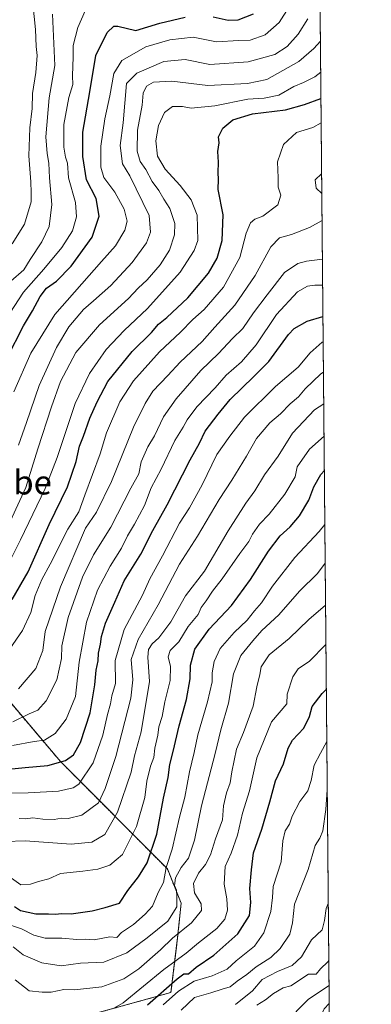
# Model space of a CAD drawing. Units: metres. Extents: x 560769 to 562956, y 4747216 to 4749541.
# Drawn here: x 562839 to 562956, y 4748751 to 4749078 of the extents above; entities that cross this region are included whole.
import ezdxf
from ezdxf.enums import TextEntityAlignment as Align

# ---------------------------------------------------------------- set-up
doc = ezdxf.new("R2010")
doc.units = ezdxf.units.M
doc.header["$MEASUREMENT"] = 0
doc.linetypes.add('TRAZOS', pattern=[0.75, 0.5, -0.25])
for name, color, linetype, lineweight in [('Arbolado forestal', 92, 'TRAZOS', 0), ('Arbolado forestal CxS', 92, 'Continuous', 0), ('Comarca CxS', 133, 'Continuous', 0), ('Comunidad Autónoma CxS', 142, 'Continuous', 0), ('Corriente natural lineal', 142, 'Continuous', 13), ('Curva de nivel maestra', 36, 'Continuous', 30), ('Curva de nivel normal', 36, 'Continuous', 0), ('Municipio CxS', 142, 'Continuous', 0), ('Provincia CxS', 1, 'Continuous', 0), ('Texto cartográfico', 19, 'Continuous', 0)]:
    doc.layers.add(name, color=color, linetype=linetype, lineweight=lineweight)
doc.styles.add('Arial', font='txt', dxfattribs={"height": 0.2})

# ---------------------------------------------------------------- blocks, each defined once
blk = doc.blocks.new('*U150')
at = {"layer": 'Arbolado forestal CxS', "color": 92, "linetype": 'Continuous', "lineweight": 0}
for points in [[(562934.61, 4749540.67, 948.68), (562942.39, 4748691.72, 737.36)], [(562865.59, 4748748.52, 754.62), (562889.32, 4748755.11, 747.02), (562891.54, 4748773.32, 759.52), (562892.69, 4748784.76, 764.08), (562888.13, 4748796.14, 769.16), (562852.61, 4748831.87, 800.14), (562823.24, 4748866.55, 822.27)]]:
    blk.add_polyline3d(points, dxfattribs=at)
blk = doc.blocks.new('*U162')
at = {"layer": 'Curva de nivel normal', "color": 36, "linetype": 'Continuous', "lineweight": 0}
for points in [[(562939.37, 4749020.49, 815), (562937.55, 4749022.24, 815), (562937.2, 4749024.98, 815), (562939.31, 4749027.02, 815)], [(562838.72, 4748856, 815), (562844.52, 4748862.67, 815), (562846.77, 4748868.67, 815), (562847.62, 4748875.02, 815), (562852.68, 4748889.83, 815), (562861, 4748909.38, 815), (562864.59, 4748914.6, 815), (562869.6, 4748924.86, 815), (562876.92, 4748942.9, 815), (562880.8, 4748950.71, 815), (562883.31, 4748954.88, 815), (562888.24, 4748960.03, 815), (562892.33, 4748964.5, 815), (562899.67, 4748971.36, 815), (562903.93, 4748976.07, 815), (562910.48, 4748983.38, 815), (562917.3, 4748993.23, 815), (562922.43, 4749002.75, 815), (562925.33, 4749005.77, 815), (562929.33, 4749006.82, 815), (562935.27, 4749009.2, 815), (562939.46, 4749011.48, 815)]]:
    blk.add_polyline3d(points, dxfattribs=at)
blk = doc.blocks.new('*U167')
at = {"layer": 'Curva de nivel normal', "color": 36, "linetype": 'Continuous', "lineweight": 0}
blk.add_polyline3d([(562941.19, 4748822.42, 740), (562940.74, 4748815.94, 740), (562939.74, 4748808.77, 740), (562938.77, 4748806.38, 740), (562937.13, 4748803.9, 740), (562934.88, 4748796, 740), (562930.29, 4748784.49, 740), (562929.68, 4748778.29, 740), (562928.76, 4748774.49, 740), (562925.61, 4748769.67, 740), (562922.46, 4748766.74, 740), (562917.63, 4748763.64, 740), (562914.46, 4748761.07, 740), (562911.28, 4748758.92, 740), (562908.92, 4748756.97, 740), (562906.35, 4748756.26, 740), (562902.59, 4748755.04, 740), (562897.16, 4748753.45, 740), (562892.71, 4748749.26, 740)], dxfattribs=at)
blk = doc.blocks.new('*U174')
at = {"layer": 'Curva de nivel normal', "color": 36, "linetype": 'Continuous', "lineweight": 0}
for points in [[(562917.77, 4748750.92, 730), (562920.73, 4748752.63, 730), (562923.32, 4748754.78, 730), (562926.59, 4748756.6, 730), (562929.15, 4748757.34, 730), (562935, 4748761.22, 730), (562937.46, 4748761.23, 730), (562938.99, 4748763, 730), (562941.36, 4748765.33, 730), (562941.70604, 4748765.95228, 730)], [(562941.83885, 4748751.45318, 730), (562940.15, 4748749.66, 730), (562938.28, 4748745.53, 730), (562938, 4748743.01, 730), (562939.46, 4748741.03, 730), (562941.94947, 4748739.37581, 730)]]:
    blk.add_polyline3d(points, dxfattribs=at)
blk = doc.blocks.new('*U179')
at = {"layer": 'Curva de nivel normal', "color": 36, "linetype": 'Continuous', "lineweight": 0}
blk.add_polyline3d([(562941.04, 4748838.44, 745), (562938.91, 4748834.59, 745), (562936.8, 4748830.57, 745), (562935.85, 4748825.51, 745), (562934.69, 4748822.05, 745), (562932.14, 4748818.51, 745), (562929.51, 4748813.67, 745), (562928.7, 4748810.98, 745), (562927.23, 4748808.78, 745), (562926.49, 4748805.52, 745), (562925.94, 4748798.55, 745), (562923.29, 4748790.36, 745), (562923.01, 4748786.71, 745), (562922.51, 4748781.96, 745), (562920.14, 4748774.89, 745), (562917.03, 4748770.49, 745), (562910.94, 4748765.67, 745), (562907.99, 4748762.89, 745), (562902.97, 4748760.6, 745), (562897.02, 4748758.89, 745), (562891.77, 4748755.55, 745), (562886.69, 4748751, 745)], dxfattribs=at)
blk = doc.blocks.new('*U180')
at = {"layer": 'Curva de nivel normal', "color": 36, "linetype": 'Continuous', "lineweight": 0}
blk.add_polyline3d([(562910.72, 4748751.15, 735), (562916.33, 4748755.68, 735), (562919.56, 4748759.42, 735), (562924.69, 4748762.04, 735), (562929.56, 4748764.08, 735), (562932.6, 4748767, 735), (562935.94, 4748772.61, 735), (562939.46, 4748775.87, 735), (562940.3, 4748779.06, 735), (562940.84, 4748783.04, 735), (562941.53, 4748784.66, 735)], dxfattribs=at)

msp = doc.modelspace()

# ---------------------------------------------------------------- linework, layer by layer
at = {"layer": 'Arbolado forestal', "color": 92, "linetype": 'TRAZOS', "lineweight": 0}
for points in [[(562761.65, 4749539.14, 1011.24), (562843.78, 4749539.86, 983.34), (562934.61, 4749540.67, 948.68), (562934.95, 4749503.03, 944.54), (562936.57, 4749326.51, 918.18), (562936.59, 4749323.96, 918.48), (562936.62, 4749321.42, 918.16), (562941.78, 4748757.48, 727.1), (562942.39, 4748691.73, 737.36)], [(562865.59, 4748748.52, 754.62), (562889.32, 4748755.11, 747.02), (562891.54, 4748773.32, 759.52), (562892.69, 4748784.76, 764.08), (562888.13, 4748796.14, 769.16), (562852.61, 4748831.87, 800.14), (562823.24, 4748866.55, 822.27)], [(562865.59, 4748748.52, 754.62), (562889.32, 4748755.11, 747.02), (562891.54, 4748773.32, 759.52), (562892.69, 4748784.76, 764.08), (562888.13, 4748796.14, 769.16), (562852.61, 4748831.87, 800.14), (562823.24, 4748866.55, 822.27)]]:
    msp.add_polyline3d(points, dxfattribs=at)
at = {"layer": 'Arbolado forestal CxS', "color": 92, "linetype": 'Continuous', "lineweight": 0}
msp.add_polyline3d([(562823.24, 4748866.55, 822.27), (562852.61, 4748831.87, 800.14), (562888.13, 4748796.14, 769.16), (562892.69, 4748784.76, 764.08), (562891.54, 4748773.32, 759.52), (562889.32, 4748755.11, 747.02), (562865.59, 4748748.52, 754.62)], dxfattribs=at)
at = {"layer": 'Comarca CxS', "color": 133, "linetype": 'Continuous', "lineweight": 0}
for points in [[(561976.13, 4749477.89, 1054.85), (562143.54, 4749485.61, 1038.9), (562175.3, 4749487.93, 1037.15), (562175.74, 4749500.17, 1037.66), (562176.96, 4749533.94, 1036.54), (562934.61, 4749540.67, 948.68), (562934.61, 4749540.67, 948.68), (562955.8, 4747227.23, 590.21)], [(561976.13, 4749477.89, 1054.85), (562143.54, 4749485.61, 1038.9), (562175.3, 4749487.93, 1037.15), (562175.74, 4749500.16, 1037.66), (562176.96, 4749533.94, 1036.54), (562934.61, 4749540.67, 948.68), (562934.61, 4749540.67, 948.68), (562955.8, 4747227.23, 590.21)]]:
    msp.add_polyline3d(points, dxfattribs=at)
at = {"layer": 'Comunidad Autónoma CxS', "color": 142, "linetype": 'Continuous', "lineweight": 0}
msp.add_polyline3d([(561976.13, 4749477.89, 1054.85), (562143.54, 4749485.61, 1038.9), (562175.3, 4749487.93, 1037.15), (562175.74, 4749500.17, 1037.66), (562176.96, 4749533.94, 1036.54), (562934.61, 4749540.67, 948.68), (562934.61, 4749540.67, 948.68), (562955.8, 4747227.23, 590.21)], dxfattribs=at)
msp.add_polyline3d([(561976.13, 4749477.89, 1054.85), (562143.54, 4749485.61, 1038.9), (562175.3, 4749487.93, 1037.15), (562175.74, 4749500.17, 1037.66), (562176.96, 4749533.94, 1036.54), (562934.61, 4749540.67, 948.68), (562934.61, 4749540.67, 948.68), (562955.8, 4747227.23, 590.21)], dxfattribs=at)
at = {"layer": 'Corriente natural lineal', "color": 142, "linetype": 'Continuous', "lineweight": 13}
msp.add_polyline3d([(562941.78, 4748757.47, 727.1), (562935.01, 4748752.9, 726.11), (562931.11, 4748748.96, 724.91), (562927.34, 4748743.88, 724.26), (562922.23, 4748739.25, 722.87), (562913.86, 4748722.53, 720.46), (562906.04, 4748713.51, 718.25), (562899.92, 4748702.54, 716.49), (562898.13, 4748700.61, 716.28), (562894.7, 4748697.9, 715.61), (562893.15, 4748695.86, 715.37), (562891.65, 4748692.73, 714.49), (562890.07, 4748686.44, 713.98), (562888, 4748682.51, 713.51), (562886.21, 4748680.57, 712.91), (562881.12, 4748676.81, 711.78), (562874.25, 4748670.56, 711.08), (562863.73, 4748663.47, 709.41), (562858.34, 4748658.35, 708.74), (562855.96, 4748655.56, 708.41), (562851.97, 4748649.54, 707.94), (562847.32, 4748639.89, 707.38), (562844.54, 4748637.5, 706.6)], dxfattribs=at)
at = {"layer": 'Curva de nivel maestra', "color": 36, "linetype": 'Continuous', "lineweight": 30}
for points in [[(562835, 4748965.92, 850), (562840.39, 4748976.55, 850), (562843.41, 4748981.48, 850), (562845.9, 4748986.33, 850), (562848.06, 4748989, 850), (562851.36, 4748991.33, 850), (562856.18, 4748996.33, 850), (562863.12, 4749006, 850), (562865.5, 4749013, 850), (562864.54, 4749018.83, 850), (562861.24, 4749025, 850), (562860.08, 4749032.75, 850), (562860.03, 4749040.88, 850), (562862.39, 4749054.25, 850), (562864.42, 4749066.3, 850), (562868.12, 4749074, 850), (562870.33, 4749076.02, 850), (562871.64, 4749076.07, 850), (562877.65, 4749074.65, 850), (562885.6, 4749077.03, 850), (562894.05, 4749079.09, 850)], [(562903.33, 4749079.18, 850), (562908.33, 4749078.05, 850), (562911.67, 4749078.14, 850), (562916.67, 4749080.15, 850)], [(562836.62, 4748885.69, 825), (562841.91, 4748894.78, 825), (562848.86, 4748910.54, 825), (562854.94, 4748923.05, 825), (562857.84, 4748931.52, 825), (562858.98, 4748936.52, 825), (562860.34, 4748939.88, 825), (562862.39, 4748945.86, 825), (562864.88, 4748951.26, 825), (562868.32, 4748958.05, 825), (562876.4, 4748968.01, 825), (562882.85, 4748974.37, 825), (562885.13, 4748977.04, 825), (562888, 4748979.34, 825), (562894.95, 4748985.87, 825), (562901.75, 4748994.02, 825), (562904.61, 4748998.99, 825), (562906.26, 4749004.93, 825), (562906.67, 4749013.44, 825), (562905.02, 4749021.79, 825), (562905.12, 4749025.27, 825), (562904.96, 4749027.4, 825), (562905.14, 4749030.92, 825), (562904.84, 4749034.44, 825), (562905.3, 4749037.36, 825), (562905.09, 4749039.33, 825), (562906.55, 4749042.2, 825), (562909.85, 4749044.91, 825), (562916.41, 4749046.94, 825), (562927.33, 4749048.23, 825), (562933.67, 4749050.06, 825), (562939.09, 4749052.06, 825)], [(562836.5, 4748829.41, 800), (562840.99, 4748829.88, 800), (562848.5, 4748830.48, 800), (562854.33, 4748832.15, 800), (562857, 4748834.03, 800), (562859.33, 4748838.17, 800), (562862.56, 4748848.01, 800), (562864.11, 4748857.32, 800), (562864.48, 4748862.14, 800), (562865.16, 4748865.28, 800), (562865.27, 4748867.84, 800), (562865.96, 4748870.78, 800), (562866.22, 4748873.35, 800), (562867.56, 4748877.74, 800), (562870.68, 4748884.8, 800), (562873.82, 4748891.89, 800), (562879.32, 4748900.72, 800), (562883.28, 4748908.6, 800), (562888.03, 4748917.07, 800), (562895.66, 4748931.99, 800), (562898.8, 4748937.57, 800), (562900.68, 4748941.51, 800), (562905.04, 4748947.15, 800), (562908.97, 4748952.12, 800), (562916.83, 4748959.67, 800), (562921.85, 4748964.72, 800), (562928.33, 4748973.69, 800), (562930.19, 4748975.68, 800), (562934.49, 4748978.08, 800), (562939.75, 4748979.64, 800)], [(562837.43, 4748783.67, 775), (562839.36, 4748782.36, 775), (562844.51, 4748781.26, 775), (562848.65, 4748781.28, 775), (562851, 4748781.1, 775), (562853, 4748781.31, 775), (562856.2, 4748781.24, 775), (562863.14, 4748782.2, 775), (562867.54, 4748783.32, 775), (562872.24, 4748784.73, 775), (562874.96, 4748788.97, 775), (562878.59, 4748793.56, 775), (562881.39, 4748798.14, 775), (562884.64, 4748807.67, 775), (562886.8, 4748819.62, 775), (562888.4, 4748826.47, 775), (562888.98, 4748830.78, 775), (562890.07, 4748835.1, 775), (562891.99, 4748843.66, 775), (562894.46, 4748852.46, 775), (562895.67, 4748859.33, 775), (562895.78, 4748863.84, 775), (562897.19, 4748869.11, 775), (562901.95, 4748875.77, 775), (562909.46, 4748883.69, 775), (562915.67, 4748892.27, 775), (562921.67, 4748901.65, 775), (562925.59, 4748906.78, 775), (562928.89, 4748909.81, 775), (562931.96, 4748913.45, 775), (562935.04, 4748918.67, 775), (562936.77, 4748923.05, 775), (562939.1, 4748927.19, 775), (562940.22, 4748928.44, 775)], [(562881.52, 4748751, 750), (562891.38, 4748759.65, 750), (562893.64, 4748761.31, 750), (562895.09, 4748761.29, 750), (562897.67, 4748763.51, 750), (562903.59, 4748767.47, 750), (562911.49, 4748774.6, 750), (562915.34, 4748780.67, 750), (562915.84, 4748785.02, 750), (562915.46, 4748789.63, 750), (562916.04, 4748795.86, 750), (562916.7, 4748801.54, 750), (562919.49, 4748809.33, 750), (562922.18, 4748818.43, 750), (562923.99, 4748825.39, 750), (562926.7, 4748831.1, 750), (562928.2, 4748836.24, 750), (562929.7, 4748838.95, 750), (562933.38, 4748842.9, 750), (562935.28, 4748846.79, 750), (562936.23, 4748850.07, 750), (562939.51, 4748854.47, 750), (562940.88, 4748855.78, 750)]]:
    msp.add_polyline3d(points, dxfattribs=at)
at = {"layer": 'Curva de nivel normal', "color": 36, "linetype": 'Continuous', "lineweight": 0}
for points in [[(562836.67, 4749003.78, 865), (562840.74, 4749010.29, 865), (562842.9, 4749017.74, 865), (562842.9, 4749020.83, 865), (562842.79, 4749024.32, 865), (562842.11, 4749033.01, 865), (562842.5, 4749042.33, 865), (562843.25, 4749048.67, 865), (562843.34, 4749053.67, 865), (562844.53, 4749060.67, 865), (562844.95, 4749066.33, 865), (562844.6, 4749069.33, 865), (562844.32, 4749074.96, 865), (562843.17, 4749086.89, 865)], [(562837.16, 4748954.67, 845), (562842.79, 4748967.41, 845), (562850.82, 4748980.32, 845), (562866.25, 4748997.94, 845), (562870.92, 4749003.11, 845), (562874.02, 4749008.26, 845), (562874.74, 4749011.28, 845), (562873.76, 4749015.32, 845), (562870.66, 4749020.9, 845), (562867.08, 4749025.77, 845), (562866.02, 4749029.2, 845), (562866.08, 4749036.16, 845), (562867.35, 4749045.34, 845), (562868.98, 4749052.92, 845), (562870.37, 4749060.33, 845), (562873.02, 4749064.63, 845), (562881, 4749069.16, 845), (562888.91, 4749071.56, 845), (562896.7, 4749072.39, 845), (562904.48, 4749070.91, 845), (562911.87, 4749071.27, 845), (562915.64, 4749071.4, 845), (562920.57, 4749073.15, 845), (562925.28, 4749077.3, 845), (562931.12, 4749086.58, 845)], [(562832.96, 4748976.36, 855), (562840.38, 4748987.67, 855), (562847.13, 4748995.33, 855), (562853.15, 4749002.53, 855), (562856.65, 4749008.13, 855), (562858, 4749012.74, 855), (562857.65, 4749017.45, 855), (562855.32, 4749025.65, 855), (562854.96, 4749030.62, 855), (562854.33, 4749032.56, 855), (562853.72, 4749035.88, 855), (562853.81, 4749043.42, 855), (562855.42, 4749052.33, 855), (562856.73, 4749056.66, 855), (562856.65, 4749059.63, 855), (562856.86, 4749065.92, 855), (562856.9, 4749069.67, 855), (562858.38, 4749075.67, 855), (562862.02, 4749083.94, 855)], [(562836.16, 4748991.33, 860), (562840.54, 4748995.14, 860), (562842.57, 4748998.54, 860), (562846.52, 4749004.47, 860), (562848.89, 4749009.56, 860), (562849.84, 4749016.84, 860), (562848.99, 4749025.65, 860), (562848.81, 4749030.61, 860), (562848.19, 4749033.77, 860), (562847.83, 4749039.31, 860), (562848.9, 4749052.23, 860), (562850.78, 4749063, 860), (562849.98, 4749080.09, 860)], [(562838.78, 4748936.88, 840), (562841.42, 4748944.4, 840), (562845.54, 4748956.7, 840), (562851.33, 4748969.39, 840), (562855.48, 4748976.23, 840), (562860.25, 4748981.99, 840), (562863.65, 4748984.81, 840), (562869.33, 4748989.98, 840), (562876.48, 4748997.55, 840), (562881.16, 4749004.12, 840), (562882.51, 4749007.66, 840), (562882.13, 4749013.2, 840), (562875.66, 4749026.35, 840), (562873.28, 4749030.35, 840), (562872.47, 4749036.46, 840), (562873.48, 4749043.92, 840), (562874.53, 4749057, 840), (562877.96, 4749060.44, 840), (562886.99, 4749064.36, 840), (562894.08, 4749065.01, 840), (562902.24, 4749063.3, 840), (562914.92, 4749064.18, 840), (562923.75, 4749066.62, 840), (562927.88, 4749069.28, 840), (562931.51, 4749073.37, 840), (562934.76, 4749078.49, 840)], [(562833.94, 4748907.28, 835), (562841.17, 4748922.84, 835), (562845.19, 4748935.67, 835), (562849.68, 4748949.61, 835), (562852.69, 4748958, 835), (562857.73, 4748967.64, 835), (562865.62, 4748976.87, 835), (562875.21, 4748985.61, 835), (562878.49, 4748989.02, 835), (562881.4, 4748991.79, 835), (562885.77, 4748996.78, 835), (562888.83, 4749001.65, 835), (562890.52, 4749006.71, 835), (562890.59, 4749010.52, 835), (562888.94, 4749015.5, 835), (562886.96, 4749018.62, 835), (562885.35, 4749021.54, 835), (562883.09, 4749024.5, 835), (562880.98, 4749028.49, 835), (562879.14, 4749031.14, 835), (562878.06, 4749034.58, 835), (562878.27, 4749041.48, 835), (562879.73, 4749049.82, 835), (562880.15, 4749053.86, 835), (562881.16, 4749056.18, 835), (562883.56, 4749057.47, 835), (562889.57, 4749057.75, 835), (562901.56, 4749056.33, 835), (562914.67, 4749057.01, 835), (562921.12, 4749058.35, 835), (562931.79, 4749064.32, 835), (562936.74, 4749068.67, 835), (562938.91, 4749071.12, 835)], [(562939.01, 4749060.8, 830), (562937.01, 4749059.22, 830), (562933.3, 4749057.31, 830), (562930.09, 4749056.04, 830), (562925.1, 4749053.2, 830), (562920.22, 4749052.16, 830), (562914.8, 4749051.84, 830), (562903.91, 4749049.65, 830), (562896.08, 4749048.85, 830), (562893.12, 4749049.39, 830), (562889.88, 4749049.37, 830), (562887.13, 4749047.4, 830), (562885.23, 4749043.05, 830), (562884.3, 4749037.97, 830), (562884.85, 4749032.9, 830), (562887.39, 4749028.57, 830), (562892.4, 4749023.11, 830), (562896, 4749018.34, 830), (562898, 4749013.25, 830), (562898.24, 4749004.84, 830), (562897.07, 4749001.6, 830), (562892.33, 4748994.33, 830), (562881.51, 4748982.33, 830), (562873.76, 4748975, 830), (562867.87, 4748968.67, 830), (562862.28, 4748960.76, 830), (562857.57, 4748950.7, 830), (562851.52, 4748932.82, 830), (562847.53, 4748922.54, 830), (562839.43, 4748905.43, 830), (562833.05, 4748892.86, 830)], [(562832.51, 4748864.64, 820), (562840.08, 4748875.33, 820), (562842.8, 4748881.33, 820), (562844.25, 4748887, 820), (562846.48, 4748892.33, 820), (562849.18, 4748897.33, 820), (562855.07, 4748909, 820), (562858.77, 4748914.74, 820), (562860.7, 4748920.29, 820), (562865.78, 4748934.07, 820), (562867.94, 4748940.99, 820), (562872.39, 4748951.29, 820), (562876.86, 4748958.32, 820), (562885.57, 4748967.93, 820), (562892.49, 4748974.39, 820), (562896.56, 4748978.6, 820), (562900.32, 4748982, 820), (562906.81, 4748989.42, 820), (562912.23, 4748999.24, 820), (562914.33, 4749007.3, 820), (562915.69, 4749010.74, 820), (562917.12, 4749011.95, 820), (562919.83, 4749013, 820), (562924.82, 4749016.7, 820), (562925.77, 4749019.94, 820), (562924.94, 4749022.61, 820), (562924.93, 4749025.74, 820), (562924.68, 4749031.03, 820), (562926.65, 4749036.74, 820), (562930.95, 4749040.7, 820), (562936.41, 4749042.4, 820), (562939.16, 4749043.94, 820)], [(562836.81, 4748845.02, 810), (562842.24, 4748847.68, 810), (562845.1, 4748848.93, 810), (562847.9, 4748851.93, 810), (562851.43, 4748859, 810), (562853.05, 4748866, 810), (562853.16, 4748870.24, 810), (562855.18, 4748879.61, 810), (562859.98, 4748893.04, 810), (562863.6, 4748900.43, 810), (562869.33, 4748909.64, 810), (562876, 4748922.64, 810), (562878.66, 4748927.36, 810), (562879.38, 4748931.33, 810), (562881.64, 4748936.33, 810), (562883.81, 4748939.98, 810), (562886.83, 4748946.27, 810), (562891.06, 4748952.32, 810), (562899.23, 4748961.67, 810), (562905.05, 4748967.35, 810), (562909.78, 4748972.34, 810), (562913.13, 4748975.67, 810), (562916.68, 4748980.87, 810), (562921.25, 4748986.84, 810), (562927, 4748994.21, 810), (562931.4, 4748997.23, 810), (562934.34, 4748998.07, 810), (562939.57, 4748998.63, 810)], [(562836.74, 4748837.12, 805), (562843.94, 4748838.52, 805), (562847.33, 4748838.9, 805), (562850.92, 4748841.08, 805), (562854.58, 4748845.85, 805), (562857.64, 4748853.39, 805), (562858.83, 4748864.85, 805), (562861.32, 4748878.11, 805), (562864.93, 4748888.69, 805), (562869.18, 4748896.67, 805), (562872.96, 4748902.67, 805), (562874.85, 4748906.83, 805), (562877.27, 4748910.64, 805), (562880.57, 4748916.83, 805), (562882.8, 4748922.77, 805), (562886.02, 4748928.94, 805), (562890.56, 4748938.47, 805), (562893.36, 4748942.84, 805), (562894.65, 4748945.33, 805), (562897.88, 4748949.61, 805), (562904, 4748955.94, 805), (562907.67, 4748960.15, 805), (562912.68, 4748964.59, 805), (562917.59, 4748970.28, 805), (562924.31, 4748980.33, 805), (562931.29, 4748987.88, 805), (562934.62, 4748989.73, 805), (562937.02, 4748990, 805), (562939.65, 4748990.02, 805)], [(562939.83, 4748971.22, 795), (562939.53, 4748971.08, 795), (562935.54, 4748967.61, 795), (562931.49, 4748962.82, 795), (562924.06, 4748956.37, 795), (562913.76, 4748946.24, 795), (562908.81, 4748939.93, 795), (562904.56, 4748933.82, 795), (562899.63, 4748923.7, 795), (562895.42, 4748916.14, 795), (562892.18, 4748911, 795), (562886.52, 4748900.11, 795), (562882.35, 4748892.47, 795), (562879.84, 4748887.12, 795), (562873.76, 4748875.67, 795), (562870.85, 4748865.33, 795), (562870.86, 4748857.74, 795), (562869.75, 4748853.61, 795), (562869.22, 4748850.94, 795), (562868.23, 4748847.49, 795), (562866.74, 4748840.61, 795), (562863.53, 4748831.4, 795), (562858.8, 4748824.34, 795), (562856.9, 4748823.12, 795), (562852, 4748822.01, 795), (562841.94, 4748821.46, 795), (562834.16, 4748821.26, 795)], [(562838.94, 4748812.93, 790), (562841.07, 4748812.77, 790), (562843.53, 4748813.12, 790), (562846.77, 4748812.68, 790), (562850.59, 4748812.58, 790), (562852.96, 4748813.01, 790), (562855.2, 4748812.9, 790), (562859.7, 4748814.03, 790), (562865.26, 4748818.11, 790), (562867.47, 4748822.86, 790), (562871.04, 4748833.52, 790), (562875.96, 4748852.84, 790), (562876.62, 4748858.93, 790), (562876.1, 4748865.68, 790), (562878.47, 4748872.38, 790), (562885.03, 4748883.82, 790), (562892.17, 4748897.35, 790), (562898.16, 4748906.67, 790), (562905.32, 4748918.86, 790), (562909.56, 4748925.3, 790), (562914.36, 4748933.21, 790), (562917.71, 4748939.17, 790), (562922.15, 4748944.33, 790), (562925.71, 4748947.33, 790), (562928.88, 4748950.67, 790), (562931.69, 4748953, 790), (562933.9, 4748955.65, 790), (562939.02, 4748960.58, 790), (562939.92, 4748961.2, 790)], [(562940.01, 4748950.61, 785), (562937, 4748948.67, 785), (562929.68, 4748940.92, 785), (562924.88, 4748933.3, 785), (562920.34, 4748927, 785), (562917.16, 4748921.74, 785), (562914.12, 4748917.63, 785), (562908.25, 4748908.4, 785), (562900.43, 4748895, 785), (562894.15, 4748886.82, 785), (562889.23, 4748878.22, 785), (562885.35, 4748872.87, 785), (562883.04, 4748870.88, 785), (562881.84, 4748869.04, 785), (562881.62, 4748866.47, 785), (562882.16, 4748858.37, 785), (562879.43, 4748841.67, 785), (562877.24, 4748833.67, 785), (562876.11, 4748828.33, 785), (562871.63, 4748815, 785), (562867.36, 4748807.63, 785), (562863.08, 4748805, 785), (562856.17, 4748804.34, 785), (562840.97, 4748805.44, 785), (562834.36, 4748805.22, 785)], [(562836.4, 4748793.07, 780), (562839.52, 4748790.9, 780), (562842.67, 4748791.06, 780), (562845.33, 4748791.94, 780), (562848.75, 4748792.87, 780), (562852.65, 4748794.64, 780), (562860.08, 4748795.38, 780), (562865, 4748796.12, 780), (562869, 4748797.38, 780), (562873.21, 4748800.92, 780), (562877.87, 4748810.26, 780), (562880.66, 4748819.88, 780), (562881.32, 4748825.33, 780), (562882.57, 4748830.33, 780), (562883.59, 4748833.13, 780), (562884.02, 4748836.23, 780), (562884.94, 4748840.6, 780), (562885.32, 4748843.3, 780), (562886.41, 4748846.75, 780), (562887.32, 4748851.7, 780), (562889.08, 4748858.76, 780), (562889.22, 4748863.36, 780), (562888.42, 4748866.65, 780), (562889.04, 4748868.68, 780), (562891.89, 4748871.59, 780), (562894.99, 4748876.67, 780), (562898.37, 4748880.67, 780), (562899.32, 4748882.96, 780), (562900.99, 4748885.14, 780), (562903.09, 4748888.44, 780), (562906.36, 4748892.51, 780), (562912.17, 4748900.91, 780), (562915.15, 4748904.89, 780), (562916.4, 4748907.33, 780), (562918.7, 4748910.67, 780), (562921.92, 4748914, 780), (562927.1, 4748920.67, 780), (562930.52, 4748926.33, 780), (562931.24, 4748929.67, 780), (562935.32, 4748935.62, 780), (562940.11, 4748939.91, 780)], [(562940.38, 4748910.55, 770), (562938.47, 4748908.27, 770), (562930.38, 4748899.57, 770), (562923, 4748890.09, 770), (562919.4, 4748884.54, 770), (562917, 4748881.82, 770), (562914.57, 4748878.8, 770), (562910.29, 4748874.66, 770), (562905.7, 4748869.33, 770), (562903.63, 4748865, 770), (562902.97, 4748861.33, 770), (562902.99, 4748858.33, 770), (562901.44, 4748851.67, 770), (562898.22, 4748840.72, 770), (562897.01, 4748834.86, 770), (562895.48, 4748828.38, 770), (562893.96, 4748820, 770), (562892.16, 4748813.33, 770), (562889.67, 4748802.67, 770), (562887.71, 4748796.67, 770), (562886.79, 4748791.67, 770), (562885.06, 4748788.33, 770), (562883.22, 4748783.75, 770), (562880.72, 4748781.08, 770), (562876.88, 4748777.69, 770), (562872.88, 4748775.07, 770), (562871.31, 4748773.33, 770), (562869.03, 4748773.62, 770), (562863.86, 4748772.64, 770), (562860.92, 4748772.85, 770), (562858.04, 4748772.73, 770), (562853.12, 4748773.1, 770), (562847.54, 4748773.14, 770), (562843.86, 4748774.18, 770), (562839.72, 4748776.28, 770), (562833.89, 4748778.26, 770)], [(562836.98, 4748770.32, 765), (562840.27, 4748767.6, 765), (562846.5, 4748764.92, 765), (562852.93, 4748764, 765), (562859.33, 4748764.8, 765), (562867, 4748765.18, 765), (562874.67, 4748768.24, 765), (562881.38, 4748773.3, 765), (562888.33, 4748778.83, 765), (562891.25, 4748783.52, 765), (562891.24, 4748786.86, 765), (562891.14, 4748789.13, 765), (562890.52, 4748790.6, 765), (562890.85, 4748793.22, 765), (562892.76, 4748796.67, 765), (562895.19, 4748799.67, 765), (562897.18, 4748805.67, 765), (562899.49, 4748817.1, 765), (562904.01, 4748834.46, 765), (562905.89, 4748842.35, 765), (562908.43, 4748851.22, 765), (562910.08, 4748860.95, 765), (562912.47, 4748867.05, 765), (562916.44, 4748871.93, 765), (562919.43, 4748875.38, 765), (562925.11, 4748880.57, 765), (562932.02, 4748888.45, 765), (562937.97, 4748894.23, 765), (562940.5, 4748897.75, 765)], [(562837.58, 4748759.33, 760), (562842.31, 4748755.61, 760), (562846.58, 4748755.23, 760), (562849.58, 4748755.18, 760), (562853.76, 4748756.05, 760), (562857.33, 4748756, 760), (562866.39, 4748756.95, 760), (562873.73, 4748759.61, 760), (562878.7, 4748763, 760), (562885.81, 4748769.25, 760), (562889.85, 4748773.16, 760), (562896.15, 4748778.19, 760), (562899.43, 4748782.36, 760), (562899.34, 4748784.52, 760), (562897.14, 4748788.23, 760), (562896.84, 4748791.27, 760), (562898.48, 4748794.77, 760), (562900.8, 4748797.64, 760), (562902.45, 4748800.88, 760), (562904.14, 4748806.13, 760), (562906.45, 4748812.47, 760), (562906.81, 4748817.1, 760), (562907.71, 4748821.41, 760), (562908.96, 4748824.79, 760), (562909.48, 4748828.43, 760), (562911.08, 4748835.89, 760), (562913.38, 4748841.48, 760), (562916.56, 4748850.2, 760), (562917.86, 4748856.68, 760), (562918.84, 4748860.72, 760), (562919.27, 4748863.29, 760), (562921.9, 4748867.24, 760), (562928.58, 4748872.68, 760), (562935.05, 4748879.04, 760), (562940.63, 4748883.73, 760)], [(562940.75, 4748870.7, 755), (562935.33, 4748865.11, 755), (562931.5, 4748862.61, 755), (562929.72, 4748859.99, 755), (562927.87, 4748854.2, 755), (562927.79, 4748851.03, 755), (562922.69, 4748845, 755), (562917.82, 4748833.08, 755), (562915.36, 4748822.12, 755), (562913.07, 4748814.67, 755), (562911.37, 4748807.33, 755), (562909.26, 4748801.4, 755), (562907.33, 4748796.9, 755), (562906.97, 4748791.04, 755), (562907.84, 4748786.17, 755), (562908.06, 4748782.4, 755), (562907.17, 4748779.41, 755), (562904.49, 4748776.38, 755), (562898.42, 4748771.56, 755), (562894.42, 4748768.22, 755), (562887, 4748762.76, 755), (562873.47, 4748751.7, 755), (562870.59, 4748750.01, 755)]]:
    msp.add_polyline3d(points, dxfattribs=at)
at = {"layer": 'Municipio CxS', "color": 142, "linetype": 'Continuous', "lineweight": 0}
msp.add_polyline3d([(561976.13, 4749477.89, 1054.85), (562143.54, 4749485.61, 1038.9), (562175.3, 4749487.93, 1037.15), (562175.74, 4749500.17, 1037.66), (562176.96, 4749533.94, 1036.54), (562934.61, 4749540.67, 948.68), (562934.61, 4749540.67, 948.68), (562955.8, 4747227.23, 590.21)], dxfattribs=at)
msp.add_polyline3d([(561976.13, 4749477.89, 1054.85), (562143.54, 4749485.61, 1038.9), (562175.3, 4749487.93, 1037.15), (562175.74, 4749500.17, 1037.66), (562176.96, 4749533.94, 1036.54), (562934.61, 4749540.67, 948.68), (562934.61, 4749540.67, 948.68), (562955.8, 4747227.23, 590.21)], dxfattribs=at)
at = {"layer": 'Provincia CxS', "color": 1, "linetype": 'Continuous', "lineweight": 0}
msp.add_polyline3d([(561976.13, 4749477.89, 1054.85), (562143.54, 4749485.61, 1038.9), (562175.3, 4749487.93, 1037.15), (562175.74, 4749500.17, 1037.66), (562176.96, 4749533.94, 1036.54), (562934.61, 4749540.67, 948.68), (562934.61, 4749540.67, 948.68), (562955.8, 4747227.23, 590.21)], dxfattribs=at)
msp.add_polyline3d([(561976.13, 4749477.89, 1054.85), (562143.54, 4749485.61, 1038.9), (562175.3, 4749487.93, 1037.15), (562175.74, 4749500.17, 1037.66), (562176.96, 4749533.94, 1036.54), (562934.61, 4749540.67, 948.68), (562934.61, 4749540.67, 948.68), (562955.8, 4747227.23, 590.21)], dxfattribs=at)

# ---------------------------------------------------------------- block references
at = {"layer": 'Arbolado forestal CxS', "color": 92, "linetype": 'Continuous', "lineweight": 0}
msp.add_blockref('*U150', (0, 0), dxfattribs=at)
at = {"layer": 'Curva de nivel normal', "color": 36, "linetype": 'Continuous', "lineweight": 0}
for name in ['*U162', '*U179', '*U167', '*U180', '*U174']:
    msp.add_blockref(name, (0, 0), dxfattribs=at)

# ---------------------------------------------------------------- texts
at = {"layer": 'Texto cartográfico', "color": 19, "linetype": 'Continuous', "lineweight": 0, "style": 'Arial'}
msp.add_text('Altzabe', height=8, dxfattribs=at).set_placement((562830.81, 4748924.53), align=Align.MIDDLE_CENTER)

doc.saveas('drawing.dxf')
